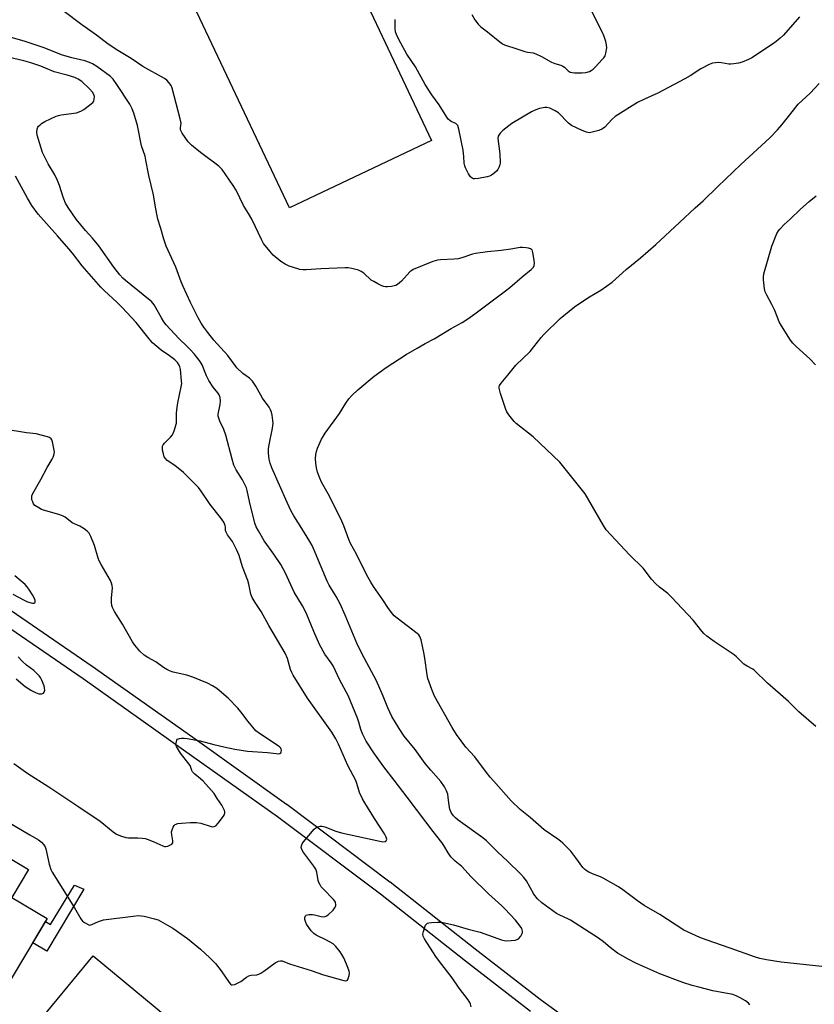
# Model space of a CAD drawing. Units: inches. Extents: x 1261766 to 1267766, y 541452 to 545452.
# Drawn here: x 1262194 to 1262498, y 543851 to 544228 of the extents above; entities that cross this region are included whole.
import ezdxf

# ---------------------------------------------------------------- set-up
doc = ezdxf.new("R2010")
doc.units = ezdxf.units.IN
doc.header["$MEASUREMENT"] = 0
for name, color, linetype in [('BLDG-Footprint', 5, 'Continuous'), ('CULTRL-Pad', 6, 'Continuous'), ('TRANS-Non Street Sidewalk', 7, 'Continuous'), ('TRANS-Street Sidewalk', 7, 'Continuous'), ('Undefined', 1, 'Continuous')]:
    doc.layers.add(name, color=color, linetype=linetype)

msp = doc.modelspace()

# ---------------------------------------------------------------- linework, layer by layer
at = {"layer": 'BLDG-Footprint'}
for points, elevation in [([(1262204.52, 543884.23), (1262187.23, 543855.21), (1262148.48, 543878.3), (1262172.14, 543917.99), (1262197.38, 543902.95), (1262191.02, 543892.28)], 492.77), ([(1262257.57, 543840.6), (1262234.26, 543812.39), (1262198.72, 543841.75), (1262222.03, 543869.96)], 493.15)]:
    msp.add_lwpolyline(points, close=True, dxfattribs=dict(at, elevation=elevation))
at = {"layer": 'CULTRL-Pad'}
msp.add_lwpolyline([(1262351.47, 544181.7), (1262297.13, 544156.02), (1262254.88, 544245.41), (1262309.22, 544271.09)], close=True, dxfattribs=at)
at = {"layer": 'TRANS-Non Street Sidewalk'}
msp.add_lwpolyline([(1262218.49, 543895.5), (1262204.42, 543871.79), (1262199.03, 543875.01), (1262203.88, 543883.16), (1262205.8, 543881.99), (1262214.99, 543896.97)], close=True, dxfattribs=at)
at = {"layer": 'TRANS-Street Sidewalk'}
for points in [[(1262161.28, 544022.19), (1262221.71, 543980.79), (1262260.14, 543953.55), (1262296, 543928.03), (1262296.06, 543927.98), (1262335.51, 543898.32), (1262335.56, 543898.28), (1262368.08, 543872.63), (1262392.91, 543853.44), (1262411.25, 543840.07)], [(1262389.28, 543848.66), (1262364.38, 543867.9), (1262331.87, 543893.55), (1262292.49, 543923.16), (1262256.66, 543948.66), (1262218.27, 543975.87), (1262157.94, 544017.21)]]:
    msp.add_lwpolyline(points, dxfattribs=at)
at = {"layer": 'Undefined'}
for points, elevation in [([(1262366.78, 544229.88), (1262367.92, 544227.84), (1262369.2, 544226.13), (1262370.25, 544225.14), (1262372.82, 544223.21), (1262377.56, 544219.39), (1262378.51, 544218.69), (1262379.26, 544218.3), (1262380.03, 544218), (1262383.23, 544217.07), (1262387.03, 544215.77), (1262388.12, 544215.5), (1262390.28, 544215.17), (1262391.35, 544214.85), (1262393.44, 544213.83), (1262397.25, 544211.72), (1262398.58, 544211.2), (1262400.83, 544210.51), (1262401.63, 544210.19), (1262402.27, 544209.78), (1262403.71, 544208.37), (1262404.38, 544207.89), (1262405.17, 544207.69), (1262406.02, 544207.62), (1262408.96, 544207.61), (1262410.41, 544207.7), (1262411.75, 544208.12), (1262412.5, 544208.5), (1262413.21, 544208.99), (1262414.06, 544209.81), (1262416.71, 544212.68), (1262417.28, 544213.36), (1262417.75, 544214.09), (1262418.09, 544215.16), (1262418.38, 544217.15), (1262418.34, 544218.27), (1262418.05, 544219.6), (1262417.4, 544221.42), (1262416.74, 544222.98), (1262411.26, 544233.77)], 500), ([(1262500.61, 543865.92), (1262485.05, 543867.58), (1262479.42, 543868.5), (1262476.88, 543869.01), (1262474.89, 543869.54), (1262465.62, 543872.97), (1262456.36, 543876.05), (1262454.03, 543876.99), (1262447.88, 543879.83), (1262438.64, 543885.74), (1262432.71, 543889.17), (1262430.12, 543890.96), (1262424.5, 543895.26), (1262422.86, 543896.39), (1262417.06, 543899.67), (1262416, 543900.15), (1262413, 543901.28), (1262411.51, 543902.01), (1262410.57, 543902.59), (1262409.9, 543903.17), (1262409.32, 543903.82), (1262406.61, 543907.49), (1262404.62, 543909.96), (1262401.6, 543913.01), (1262400.76, 543913.77), (1262399.69, 543914.58), (1262394.43, 543918.14), (1262389.08, 543922.85), (1262385.28, 543925.94), (1262381.91, 543929.29), (1262375.07, 543936.88), (1262373.85, 543938.31), (1262372.43, 543940.14), (1262368.01, 543946.13), (1262364.57, 543949.8), (1262360.91, 543954.59), (1262359.26, 543957.34), (1262352.56, 543969.3), (1262351.5, 543971.76), (1262349.97, 543975.97), (1262349.7, 543977.39), (1262348.85, 543983.74), (1262348.47, 543986.01), (1262347.45, 543990.79), (1262346.97, 543992.1), (1262346.52, 543992.67), (1262345.87, 543993.25), (1262338.32, 543999.08), (1262337.19, 544000.03), (1262336.59, 544000.66), (1262335.02, 544002.75), (1262332.79, 544006.15), (1262329.27, 544011.21), (1262328.2, 544012.9), (1262326.72, 544015.49), (1262322.7, 544023.5), (1262320.51, 544027.61), (1262319.87, 544029.13), (1262317.89, 544034.36), (1262316.73, 544037), (1262311.96, 544046.57), (1262309.41, 544051.05), (1262308.67, 544052.65), (1262307.85, 544054.85), (1262307.42, 544056.57), (1262307.14, 544058.31), (1262307.11, 544059.99), (1262307.22, 544061.66), (1262307.44, 544062.75), (1262307.83, 544064.07), (1262309.42, 544067.53), (1262309.97, 544068.56), (1262310.76, 544069.76), (1262316.26, 544077.31), (1262318.7, 544081.33), (1262319.82, 544082.94), (1262320.93, 544084.22), (1262323.25, 544086.4), (1262329.5, 544091.64), (1262334.07, 544094.91), (1262341.74, 544099.88), (1262345.97, 544102.28), (1262348.94, 544104.07), (1262352.43, 544105.89), (1262358.97, 544109.83), (1262363.08, 544112.14), (1262365.29, 544113.51), (1262367.94, 544115.38), (1262379.75, 544124.23), (1262381.36, 544125.53), (1262386.05, 544129.57), (1262389.45, 544132.33), (1262390.36, 544133.31), (1262390.67, 544133.93), (1262390.76, 544134.75), (1262390.65, 544135.91), (1262390.19, 544138.84), (1262389.83, 544139.85), (1262389.69, 544140.04), (1262389.28, 544140.3), (1262388.51, 544140.53), (1262387.66, 544140.68), (1262386.21, 544140.83), (1262385.35, 544140.82), (1262381.76, 544140.17), (1262378.04, 544139.62), (1262372.84, 544139.2), (1262368.29, 544138.53), (1262367.03, 544138.23), (1262362.95, 544136.84), (1262361.61, 544136.52), (1262360.02, 544136.36), (1262354.79, 544136.12), (1262353.65, 544135.97), (1262351.98, 544135.43), (1262344.35, 544132.34), (1262343.85, 544132.05), (1262343.18, 544131.49), (1262339.9, 544127.98), (1262338.42, 544126.71), (1262337.72, 544126.31), (1262337.19, 544126.14), (1262336.06, 544125.93), (1262334.62, 544125.79), (1262333.77, 544125.79), (1262333.22, 544125.89), (1262332.43, 544126.18), (1262330.88, 544126.94), (1262329.36, 544127.75), (1262328.39, 544128.37), (1262325.51, 544130.95), (1262324.59, 544131.67), (1262323.55, 544132.14), (1262320.99, 544132.77), (1262319.56, 544133.04), (1262318.42, 544133.08), (1262309.11, 544132.61), (1262303.56, 544132.21), (1262302.39, 544132.2), (1262301.07, 544132.42), (1262298.33, 544133.23), (1262296.99, 544133.7), (1262295.5, 544134.4), (1262293.84, 544135.44), (1262290.93, 544137.85), (1262289.57, 544139.36), (1262287.23, 544142.35), (1262286.38, 544143.89), (1262282.7, 544151.63), (1262281.48, 544153.86), (1262279.59, 544156.82), (1262276.7, 544162.77), (1262275.58, 544164.51), (1262271.38, 544170.63), (1262270.79, 544171.28), (1262270.12, 544171.84), (1262263.07, 544177.06), (1262259.62, 544179.95), (1262258.46, 544181.21), (1262256.09, 544184.5), (1262255.69, 544185.23), (1262255.52, 544185.74), (1262255.49, 544186.56), (1262255.67, 544188.39), (1262255.39, 544189.96), (1262252.28, 544201.69), (1262251.86, 544202.77), (1262251.04, 544203.91), (1262250.25, 544204.72), (1262249.31, 544205.39), (1262241.03, 544209.99), (1262236.66, 544213.11), (1262231.49, 544216.08), (1262227.77, 544218.48), (1262223.31, 544222), (1262217.72, 544225.94), (1262210.47, 544231.43)], 498), ([(1262492.1, 544228.93), (1262485.93, 544222), (1262484.73, 544220.77), (1262482.53, 544219.02), (1262473.81, 544213.27), (1262472.57, 544212.63), (1262470.17, 544211.68), (1262468.77, 544211.29), (1262467.03, 544210.97), (1262465.86, 544210.86), (1262465.01, 544210.9), (1262462.27, 544211.42), (1262461.16, 544211.5), (1262458.88, 544211.25), (1262457.52, 544210.8), (1262454.42, 544209.15), (1262450.3, 544206.45), (1262448.28, 544205.3), (1262437.9, 544199.83), (1262432.83, 544197.56), (1262430.2, 544196.22), (1262421.6, 544190.89), (1262420.37, 544189.79), (1262417.61, 544186.86), (1262416.72, 544186.14), (1262415.41, 544185.58), (1262412.89, 544184.86), (1262411.77, 544184.68), (1262411.22, 544184.72), (1262410.67, 544184.87), (1262409.02, 544185.57), (1262404.95, 544187.49), (1262403.8, 544188.35), (1262399.95, 544192.23), (1262398.74, 544193), (1262396.63, 544194.01), (1262395.55, 544194.32), (1262394.69, 544194.3), (1262392.66, 544193.9), (1262391.23, 544193.47), (1262389.69, 544192.67), (1262382.17, 544188.17), (1262378.67, 544185.48), (1262377.63, 544184.45), (1262377.11, 544183.79), (1262376.88, 544183.31), (1262376.79, 544182.5), (1262377.59, 544176.61), (1262377.61, 544173.22), (1262377.51, 544172.39), (1262377.17, 544171.36), (1262376.79, 544170.64), (1262376.25, 544170), (1262375.22, 544169.04), (1262374.31, 544168.39), (1262373.64, 544168.07), (1262372.65, 544167.76), (1262369.41, 544167.2), (1262367.95, 544167.06), (1262367.41, 544167.11), (1262366.95, 544167.29), (1262366.36, 544167.79), (1262365.58, 544168.97), (1262364.73, 544170.5), (1262364.36, 544171.28), (1262364.11, 544172.04), (1262363.93, 544173.05), (1262363.81, 544175.55), (1262363.49, 544178.03), (1262361.84, 544186.01), (1262361.43, 544187.38), (1262361.15, 544187.82), (1262360.75, 544188.15), (1262358.98, 544188.98), (1262358.39, 544189.34), (1262357.84, 544189.88), (1262357.33, 544190.58), (1262354.36, 544195.31), (1262351.59, 544199.19), (1262349.01, 544203.17), (1262345.24, 544209.87), (1262342.01, 544214.72), (1262338.91, 544220.34), (1262338.02, 544222.19), (1262337.7, 544223.26), (1262337.53, 544224.55), (1262337.52, 544228.01)], 500), ([(1262473.14, 543851.31), (1262472.6, 543851.91), (1262471.42, 543852.73), (1262469.38, 543853.97), (1262467.92, 543854.74), (1262466.66, 543855.14), (1262458.97, 543856.65), (1262453.62, 543857.95), (1262451.1, 543858.62), (1262447.53, 543859.83), (1262438.73, 543863.1), (1262429.55, 543867.15), (1262426.53, 543868.65), (1262422.52, 543871.01), (1262419.65, 543873.11), (1262417.19, 543875.34), (1262415.23, 543876.71), (1262404.55, 543883.58), (1262403.54, 543884.13), (1262400.49, 543885.51), (1262399.22, 543886.19), (1262393.56, 543890.23), (1262391.96, 543891.8), (1262390.52, 543893.5), (1262387.69, 543898.61), (1262386.72, 543899.94), (1262385.56, 543901.19), (1262380.46, 543906.18), (1262376.81, 543909.56), (1262372.43, 543914), (1262371.09, 543915.06), (1262361.63, 543921.83), (1262360.53, 543922.72), (1262359.85, 543923.45), (1262358.97, 543924.81), (1262358.43, 543926.07), (1262358.12, 543927.45), (1262357.83, 543930.61), (1262357.64, 543931.74), (1262357.17, 543933.11), (1262356.37, 543934.61), (1262354.92, 543936.69), (1262351.12, 543941.02), (1262349.04, 543943.54), (1262345.14, 543948.92), (1262340.94, 543954.01), (1262339.01, 543956.96), (1262336.25, 543961.55), (1262334.75, 543964.75), (1262332.98, 543969.27), (1262330.35, 543975.17), (1262324.82, 543985.59), (1262322.91, 543989.52), (1262318.43, 544000.24), (1262316.47, 544004.55), (1262314.97, 544007.36), (1262312.3, 544011.76), (1262311.49, 544013.28), (1262306.92, 544024.25), (1262305.75, 544026.83), (1262304.91, 544028.35), (1262301.86, 544033.4), (1262298.73, 544038.2), (1262297.78, 544039.97), (1262296.22, 544043.29), (1262290.44, 544056.5), (1262289.77, 544058.31), (1262289.33, 544059.9), (1262289.11, 544062.19), (1262289.16, 544063.92), (1262289.72, 544067.37), (1262290.51, 544070.91), (1262290.87, 544073.53), (1262290.82, 544074.68), (1262290.52, 544076.68), (1262290.28, 544077.81), (1262289.91, 544078.77), (1262289.34, 544079.7), (1262286.79, 544083.19), (1262284.26, 544087.75), (1262282.97, 544089.72), (1262281.78, 544090.85), (1262279.29, 544092.64), (1262277.06, 544094.81), (1262276.32, 544095.7), (1262273.59, 544099.46), (1262268.26, 544105.39), (1262265.89, 544108.3), (1262264.4, 544110.29), (1262263.37, 544111.9), (1262262.28, 544113.97), (1262259.34, 544119.76), (1262256.49, 544125.83), (1262255.7, 544127.68), (1262253.68, 544133.23), (1262250.01, 544141.33), (1262249.15, 544144), (1262248, 544148.05), (1262246.81, 544151.68), (1262245.86, 544156.21), (1262245.14, 544160.98), (1262243.42, 544168.3), (1262242.27, 544174.25), (1262241.9, 544175.66), (1262240.62, 544179.69), (1262239.01, 544187.47), (1262237.57, 544192.16), (1262236.98, 544193.79), (1262236.09, 544195.54), (1262231.16, 544203.14), (1262229.74, 544205.13), (1262228.68, 544206.14), (1262223.54, 544209.96), (1262221.89, 544210.98), (1262220.64, 544211.59), (1262218.87, 544212.17), (1262213.95, 544213.3), (1262209.96, 544214.4), (1262203.38, 544217.19), (1262195.71, 544219.69), (1262190.74, 544221.14)], 496), ([(1262366.56, 543850.44), (1262366.38, 543851.48), (1262366.08, 543852.2), (1262365.44, 543853.22), (1262361.97, 543857.68), (1262359.26, 543861.6), (1262354.45, 543867.8), (1262353.05, 543869.73), (1262351.88, 543871.46), (1262348.74, 543876.47), (1262348.23, 543877.47), (1262348.09, 543878.24), (1262348.29, 543879.32), (1262348.84, 543880.96), (1262349.18, 543881.71), (1262349.47, 543882.13), (1262349.86, 543882.42), (1262350.34, 543882.58), (1262351.45, 543882.72), (1262353.76, 543882.83), (1262354.91, 543882.83), (1262355.79, 543882.73), (1262359.85, 543881.8), (1262365.42, 543880.17), (1262370.07, 543879.05), (1262378.11, 543876.14), (1262379.23, 543875.84), (1262380.12, 543875.78), (1262381.91, 543875.83), (1262383.39, 543875.96), (1262384.19, 543876.21), (1262384.62, 543876.51), (1262385.54, 543877.53), (1262386.07, 543878.46), (1262386.19, 543878.94), (1262386.19, 543879.42), (1262385.9, 543880.38), (1262385.29, 543881.33), (1262383.49, 543883.56), (1262379.42, 543888.01), (1262378.25, 543889.15), (1262373.23, 543893.63), (1262366.59, 543900.13), (1262362.95, 543904.12), (1262360.52, 543906.13), (1262358.82, 543907.81), (1262357.72, 543909.35), (1262356.1, 543912.2), (1262355.35, 543913.37), (1262352, 543917.53), (1262349.22, 543921.28), (1262342.05, 543930.59), (1262337.11, 543937.2), (1262333.17, 543942.26), (1262329.38, 543947.56), (1262326.49, 543952.03), (1262325.74, 543953.3), (1262325.13, 543954.63), (1262324.44, 543956.56), (1262323.62, 543959.37), (1262323.11, 543960.82), (1262319.53, 543969.5), (1262316.37, 543975.36), (1262313.8, 543980.8), (1262313.05, 543981.98), (1262310.65, 543985.29), (1262308.55, 543989.05), (1262306.43, 543993.94), (1262303.77, 544000.53), (1262303.03, 544002.1), (1262302.08, 544003.84), (1262298.96, 544009.07), (1262295.57, 544016.34), (1262293.83, 544019.55), (1262291.1, 544023.61), (1262287.51, 544028.66), (1262285.22, 544032.42), (1262284.4, 544033.97), (1262283.94, 544035.36), (1262281.85, 544043.73), (1262280.93, 544047.9), (1262280.64, 544048.94), (1262280.07, 544050.24), (1262279.15, 544052.02), (1262276.8, 544055.83), (1262275.91, 544057.64), (1262275.23, 544059.81), (1262272.78, 544069.1), (1262271.98, 544071.24), (1262270.49, 544074.44), (1262270.06, 544075.52), (1262269.91, 544076.28), (1262269.92, 544077.1), (1262270.59, 544080.83), (1262270.7, 544081.99), (1262270.62, 544083.42), (1262270.21, 544084.47), (1262269.72, 544085.18), (1262267.91, 544087.43), (1262266.34, 544089.89), (1262265.43, 544091.68), (1262263.72, 544095.92), (1262262.98, 544097.21), (1262262.12, 544098.36), (1262260.64, 544100.15), (1262259.31, 544101.62), (1262257.92, 544103.04), (1262254.81, 544105.96), (1262250, 544111.24), (1262249.15, 544112.37), (1262248.19, 544113.85), (1262245.34, 544118.82), (1262244.32, 544120.1), (1262243.27, 544121.06), (1262234.49, 544128.14), (1262233.41, 544129.11), (1262232.24, 544130.37), (1262230, 544133.3), (1262224.25, 544141.41), (1262221.82, 544144.34), (1262219.16, 544147.33), (1262215.63, 544151.62), (1262212.59, 544156.03), (1262211.52, 544157.81), (1262210.56, 544159.99), (1262209.22, 544164.52), (1262208.45, 544166.46), (1262207.39, 544168.59), (1262204.82, 544172.82), (1262202.7, 544177.17), (1262200.7, 544183.77), (1262200.55, 544184.91), (1262200.68, 544186), (1262200.95, 544186.76), (1262201.23, 544187.19), (1262201.76, 544187.75), (1262202.37, 544188.25), (1262203.66, 544188.98), (1262207.98, 544191.01), (1262208.82, 544191.32), (1262209.91, 544191.56), (1262215.74, 544192.34), (1262217.31, 544192.86), (1262218.55, 544193.51), (1262221.37, 544195.68), (1262221.98, 544196.28), (1262222.3, 544196.72), (1262222.52, 544197.48), (1262222.55, 544198.56), (1262222.36, 544199.31), (1262221.85, 544200.15), (1262220.69, 544201.42), (1262217.81, 544204.21), (1262216.37, 544205.19), (1262215.09, 544205.78), (1262212.18, 544206.75), (1262207.21, 544207.96), (1262202.07, 544210.13), (1262198.26, 544211.42), (1262195.59, 544212.15), (1262189.62, 544213.55)], 494), ([(1262498.33, 543957.64), (1262491.87, 543963.28), (1262487.85, 543967.22), (1262479.87, 543974.21), (1262474.91, 543979.09), (1262474.23, 543979.56), (1262472.03, 543980.76), (1262470.79, 543981.56), (1262469.91, 543982.33), (1262468.06, 543984.25), (1262467.16, 543985.01), (1262459.43, 543990.11), (1262456.6, 543992.23), (1262455.49, 543993.18), (1262454.71, 543994.07), (1262451.4, 543998.28), (1262443.19, 544007.12), (1262441.74, 544008.57), (1262438.52, 544010.99), (1262437.06, 544012.36), (1262435.51, 544014.05), (1262432.26, 544018.17), (1262427.13, 544023.34), (1262418.22, 544032.91), (1262417.1, 544034.57), (1262410.21, 544046.67), (1262400.47, 544058.67), (1262390.33, 544068.46), (1262383.75, 544073.5), (1262382.95, 544074.33), (1262381, 544076.84), (1262380.19, 544078.03), (1262379.81, 544078.81), (1262377.78, 544085.03), (1262377.27, 544086.99), (1262377.27, 544087.53), (1262377.43, 544088.05), (1262378.03, 544088.95), (1262380.63, 544092), (1262383.66, 544095.75), (1262389.08, 544101.06), (1262393.34, 544106.44), (1262394.32, 544107.56), (1262400.62, 544113.71), (1262404, 544116.49), (1262406.07, 544118.1), (1262410, 544120.79), (1262411.75, 544121.92), (1262416.11, 544124.5), (1262420.41, 544127.54), (1262425.78, 544132.33), (1262431.27, 544136.84), (1262437.18, 544141.94), (1262446.26, 544150.3), (1262452.19, 544155.93), (1262455.3, 544158.67), (1262460.88, 544164.13), (1262469.61, 544172.47), (1262480.72, 544182.78), (1262483.7, 544185.84), (1262485.36, 544187.69), (1262488.44, 544191.5), (1262490.64, 544194.48), (1262491.55, 544195.58), (1262496.22, 544199.83), (1262499.56, 544203.49)], 500), ([(1262189.45, 543921.27), (1262197.92, 543916.28), (1262201.14, 543914.28), (1262202.3, 543913.43), (1262203.25, 543912.37), (1262203.69, 543911.65), (1262204, 543910.83), (1262205.32, 543904.99), (1262205.93, 543903), (1262206.41, 543901.92), (1262214.9, 543888.31), (1262217.34, 543884.19), (1262218.05, 543883.26), (1262218.71, 543882.72), (1262220.18, 543881.91), (1262220.68, 543881.77), (1262221.16, 543881.78), (1262221.6, 543881.93), (1262224.1, 543883.08), (1262226.05, 543883.7), (1262237.4, 543885.18), (1262239.32, 543885.36), (1262240.42, 543885.33), (1262241.56, 543885.12), (1262245.53, 543884.15), (1262246.91, 543883.69), (1262250.56, 543881.77), (1262252.56, 543880.53), (1262258.09, 543876.62), (1262263.1, 543872.59), (1262266.68, 543869.2), (1262268.84, 543867.02), (1262271.04, 543864.21), (1262274.01, 543859.79), (1262274.55, 543859.19), (1262274.96, 543858.94), (1262275.19, 543858.9), (1262276.21, 543859.06), (1262277.54, 543859.61), (1262278.54, 543860.22), (1262280.66, 543861.8), (1262281.65, 543862.35), (1262282.45, 543862.55), (1262284.64, 543862.76), (1262285.41, 543862.99), (1262286.15, 543863.32), (1262287.37, 543864.08), (1262291.7, 543867.27), (1262292.94, 543867.96), (1262293.66, 543868.13), (1262294.35, 543868.03), (1262297.13, 543866.92), (1262305.46, 543864.32), (1262310.13, 543862.77), (1262317.87, 543860.56), (1262318.65, 543860.46), (1262319.08, 543860.55), (1262319.25, 543860.69), (1262319.62, 543861.33), (1262319.94, 543862.43), (1262320.05, 543863.3), (1262319.95, 543864.14), (1262319.48, 543865.51), (1262317.98, 543868.99), (1262317.17, 543870.52), (1262316.52, 543871.5), (1262314.89, 543873.61), (1262313.8, 543874.55), (1262311.29, 543876.03), (1262307.34, 543877.85), (1262306.44, 543878.49), (1262305.44, 543879.56), (1262304.23, 543881.14), (1262303.66, 543882.08), (1262303.21, 543883.07), (1262303.05, 543883.85), (1262303.05, 543884.61), (1262303.22, 543885.27), (1262303.51, 543885.55), (1262304.47, 543885.76), (1262305.89, 543885.75), (1262306.75, 543885.63), (1262309.21, 543884.97), (1262309.99, 543884.92), (1262310.73, 543885.02), (1262311.22, 543885.24), (1262311.91, 543885.71), (1262313.85, 543887.45), (1262314.65, 543888.58), (1262314.83, 543889.06), (1262314.86, 543889.54), (1262314.66, 543890.5), (1262314.44, 543890.94), (1262314.01, 543891.56), (1262310, 543895.55), (1262309.27, 543896.41), (1262308.84, 543897.08), (1262308.37, 543898.04), (1262308.1, 543898.81), (1262307.58, 543901.97), (1262307.21, 543903.07), (1262306.45, 543904.25), (1262302.22, 543909.87), (1262301.7, 543910.98), (1262301.63, 543911.42), (1262301.7, 543912.1), (1262302.02, 543912.82), (1262302.52, 543913.54), (1262306.51, 543918.39), (1262307.16, 543918.97), (1262307.6, 543919.23), (1262308.82, 543919.59), (1262309.59, 543919.56), (1262310.63, 543919.29), (1262314.82, 543917.63), (1262317, 543916.97), (1262331.69, 543913.8), (1262332.84, 543913.61), (1262333.61, 543913.64), (1262333.81, 543913.71), (1262334.1, 543913.98), (1262334.28, 543914.56), (1262334.09, 543915.3), (1262333.4, 543916.57), (1262329.61, 543922.49), (1262325.9, 543928.48), (1262325.02, 543930.02), (1262323.94, 543932.48), (1262322.89, 543935.87), (1262322.43, 543937.06), (1262319.47, 543942.76), (1262315.9, 543950.94), (1262314.89, 543952.99), (1262313.27, 543955.52), (1262303.97, 543968.44), (1262298.56, 543977.27), (1262298.02, 543978.27), (1262297.53, 543979.46), (1262296.34, 543983.7), (1262295.5, 543985.69), (1262289.25, 543996.32), (1262286.27, 544001.65), (1262284, 544005.01), (1262282.81, 544006.96), (1262282.32, 544008.31), (1262281.61, 544012.08), (1262281.26, 544013.5), (1262279.2, 544018.73), (1262277.86, 544023.03), (1262276.86, 544025.38), (1262275.88, 544027.42), (1262275.28, 544028.39), (1262273.44, 544030.96), (1262272.89, 544031.91), (1262272.68, 544032.64), (1262272.67, 544033.81), (1262272.55, 544034.51), (1262271.97, 544035.75), (1262270.71, 544037.63), (1262266.8, 544042.59), (1262263.38, 544047.66), (1262262.3, 544049.05), (1262256.61, 544054.79), (1262253.26, 544057.46), (1262250.42, 544059.42), (1262249.69, 544060.13), (1262249.27, 544060.78), (1262248.91, 544061.88), (1262248.62, 544063.32), (1262248.53, 544064.17), (1262248.63, 544064.89), (1262248.82, 544065.29), (1262249.34, 544065.96), (1262251.63, 544068.24), (1262252.36, 544069.14), (1262253.06, 544070.76), (1262253.9, 544073.63), (1262253.99, 544074.75), (1262253.95, 544077.29), (1262254.1, 544078.77), (1262254.51, 544081.43), (1262255.76, 544087.58), (1262255.92, 544088.75), (1262255.89, 544089.88), (1262255.41, 544094.12), (1262255.2, 544095.14), (1262254.94, 544095.84), (1262254.3, 544096.78), (1262253.27, 544097.79), (1262251.24, 544099.32), (1262248.06, 544101.53), (1262244.76, 544104.37), (1262243.45, 544105.86), (1262238.46, 544112.12), (1262233.16, 544117.84), (1262231.15, 544119.88), (1262226.36, 544124.28), (1262225.01, 544125.65), (1262217.87, 544133.79), (1262214.21, 544138.63), (1262212.82, 544140.32), (1262208.47, 544145.32), (1262201.08, 544153.57), (1262198.66, 544156.83), (1262197, 544159.64), (1262192.36, 544168.01)], 492), ([(1262498.21, 544095.96), (1262496.04, 544098.22), (1262490.75, 544103), (1262489.49, 544104.25), (1262488.63, 544105.43), (1262485.15, 544110.84), (1262484.33, 544112.39), (1262482.65, 544116.77), (1262481.51, 544119.01), (1262479.57, 544122.52), (1262478.99, 544123.81), (1262478.74, 544124.94), (1262478.33, 544128.43), (1262478.28, 544129.59), (1262478.43, 544130.74), (1262481.45, 544141.28), (1262483.47, 544146.11), (1262484.02, 544147.12), (1262484.53, 544147.79), (1262486.28, 544149.61), (1262488.47, 544151.6), (1262492.52, 544155.5), (1262495.78, 544158.44), (1262498.39, 544160.61)], 502), ([(1262191.71, 543943.54), (1262197.09, 543939.7), (1262205.19, 543934.57), (1262216.64, 543927.01), (1262224.74, 543921.41), (1262229.67, 543917.37), (1262231, 543916.47), (1262232.57, 543915.84), (1262234.51, 543915.29), (1262235.63, 543915.07), (1262239.14, 543915.09), (1262240.84, 543915), (1262241.96, 543914.84), (1262243.09, 543914.48), (1262245.31, 543913.58), (1262248.67, 543911.98), (1262249.41, 543911.79), (1262249.9, 543911.77), (1262250.68, 543911.95), (1262251.43, 543912.29), (1262252.09, 543912.71), (1262252.53, 543913.24), (1262252.58, 543913.95), (1262252.11, 543916.21), (1262252.08, 543917.35), (1262252.26, 543918.15), (1262252.64, 543919.16), (1262253.05, 543919.82), (1262253.43, 543920.14), (1262254.43, 543920.53), (1262255.83, 543920.75), (1262259.29, 543920.94), (1262261.6, 543920.93), (1262263.3, 543920.68), (1262267.18, 543919.42), (1262267.72, 543919.33), (1262268.34, 543919.37), (1262268.95, 543919.7), (1262269.9, 543920.75), (1262271.86, 543923.35), (1262272.27, 543924.07), (1262272.41, 543924.56), (1262272.38, 543925.05), (1262272.23, 543925.56), (1262271.25, 543927.58), (1262269.46, 543930.15), (1262268.29, 543931.99), (1262264.17, 543936.74), (1262263.14, 543937.7), (1262260.93, 543939.5), (1262260.09, 543940.35), (1262259.76, 543940.87), (1262259.11, 543942.7), (1262258.69, 543943.43), (1262255.5, 543947.49), (1262254.65, 543948.72), (1262253.93, 543950.02), (1262253.74, 543950.83), (1262253.89, 543951.93), (1262254.09, 543952.43), (1262254.38, 543952.82), (1262255.03, 543953.13), (1262255.83, 543953.25), (1262256.9, 543953.25), (1262258.02, 543953.09), (1262262.98, 543952.15), (1262268.23, 543950.74), (1262272.05, 543949.88), (1262276.27, 543949.03), (1262281.14, 543948.27), (1262288.77, 543947.73), (1262292.04, 543947.3), (1262292.89, 543947.25), (1262293.39, 543947.33), (1262293.8, 543947.62), (1262294, 543948.02), (1262294.07, 543948.49), (1262293.99, 543948.94), (1262293.77, 543949.37), (1262293.46, 543949.77), (1262292.83, 543950.33), (1262285.69, 543954.96), (1262284.32, 543956.02), (1262281.35, 543959.53), (1262278.57, 543963.31), (1262277.42, 543964.65), (1262273.73, 543968.49), (1262269.39, 543972.16), (1262267.64, 543973.26), (1262265.81, 543974.25), (1262260.18, 543976.55), (1262257.95, 543977.26), (1262252.69, 543978.46), (1262251.28, 543978.93), (1262250.19, 543979.41), (1262248.99, 543980.21), (1262246.1, 543982.44), (1262243.02, 543984.02), (1262241.6, 543984.95), (1262239.91, 543986.52), (1262238.02, 543988.72), (1262237.1, 543990.08), (1262233.32, 543996.75), (1262230.27, 544001.6), (1262229.42, 544003.16), (1262229.16, 544003.98), (1262229.04, 544005.13), (1262229.06, 544006.89), (1262229.45, 544010.52), (1262229.33, 544011.63), (1262229.12, 544012.44), (1262228.67, 544013.51), (1262227.85, 544015.05), (1262225.08, 544019.64), (1262224.39, 544020.95), (1262224, 544022.05), (1262222.61, 544026.81), (1262221.25, 544030.33), (1262220.61, 544031.6), (1262219.85, 544032.39), (1262218.69, 544033.19), (1262216.99, 544034.21), (1262214.1, 544035.55), (1262211.33, 544037.64), (1262210.34, 544038.26), (1262209, 544038.76), (1262203.13, 544040.38), (1262202.32, 544040.69), (1262201.26, 544041.22), (1262199.81, 544042.19), (1262199.31, 544042.81), (1262198.96, 544043.53), (1262198.7, 544044.3), (1262198.59, 544045.07), (1262198.69, 544045.83), (1262199.05, 544046.81), (1262202.09, 544052.15), (1262204.46, 544056.64), (1262206.45, 544059.84), (1262206.83, 544060.62), (1262207.11, 544061.44), (1262207.27, 544062.56), (1262207.09, 544063.97), (1262206.56, 544066.49), (1262206.29, 544067.25), (1262206.02, 544067.67), (1262205.37, 544068.1), (1262204.57, 544068.39), (1262200.28, 544069.53), (1262196.59, 544069.98), (1262188.1, 544071.39)], 490), ([(1262191.38, 544008.26), (1262195.65, 544005.91), (1262197, 544005.32), (1262198.38, 544004.9), (1262198.91, 544004.82), (1262199.38, 544004.85), (1262199.75, 544005.03), (1262199.87, 544005.17), (1262199.88, 544005.79), (1262199.62, 544006.56), (1262198.89, 544008.04), (1262197.77, 544009.81), (1262196.81, 544011.12), (1262196.09, 544011.94), (1262194.57, 544013.28), (1262192.1, 544015.28)], 488), ([(1262192.68, 543975.89), (1262196.14, 543973), (1262197.51, 543972.01), (1262198.49, 543971.44), (1262200.02, 543970.7), (1262201.32, 543970.21), (1262202.31, 543970.17), (1262202.77, 543970.27), (1262203.14, 543970.46), (1262203.4, 543970.78), (1262203.55, 543971.51), (1262203.51, 543972.34), (1262203.35, 543973.19), (1262202.34, 543975.62), (1262201.91, 543976.37), (1262201.39, 543977.05), (1262199.41, 543979.08), (1262196.63, 543981.11), (1262194.97, 543982.62), (1262193.43, 543984.24)], 488)]:
    msp.add_lwpolyline(points, dxfattribs=dict(at, elevation=elevation))

doc.saveas('drawing.dxf')
